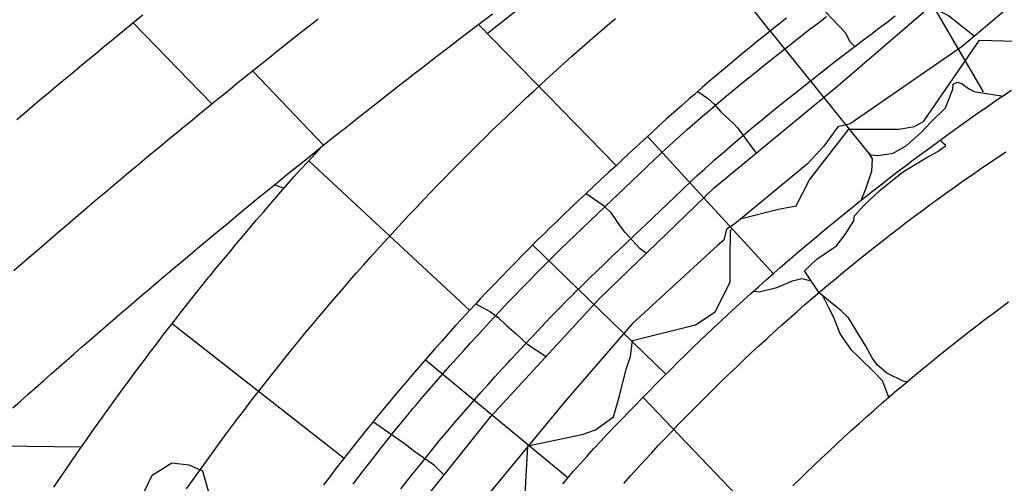
# Model space of a CAD drawing. Extents: x -2238.3 to -2178.8, y 8 to 50.
# Drawn here: x -2205.5 to -2204.6, y 30.6 to 31.1 of the extents above; entities that cross this region are included whole.
import ezdxf

# ---------------------------------------------------------------- set-up
doc = ezdxf.new("R2010")
doc.units = 0
doc.header["$LTSCALE"] = 50
for name, color, linetype in [('ASHLAR', 3, 'Continuous'), ('DAMAGE', 9, 'Continuous'), ('MAJOR', 1, 'Continuous'), ('MINOR', 40, 'Continuous'), ('REPETITIVE', 5, 'Continuous')]:
    doc.layers.add(name, color=color, linetype=linetype)

msp = doc.modelspace()

# ---------------------------------------------------------------- linework, layer by layer
at = {"layer": 'ASHLAR', "color": 3, "linetype": 'Continuous'}
for points in [[(-2204.794, 31.06813, 4951.6056), (-2204.9009, 31.20507, 4951.7106)], [(-2204.5855, 31.009, 4951.3735), (-2204.654, 31.12687, 4951.4931), (-2204.6735, 31.13781, 4951.4929), (-2204.6935, 31.14408, 4951.4929)], [(-2205.3397, 30.99706, 4951.8234), (-2205.4166, 31.07619, 4951.8232)], [(-2205.0787, 31.07446, 4951.7056), (-2204.9444, 30.9368, 4951.6066)], [(-2204.795, 31.0694, 4951.5011), (-2204.6976, 30.94867, 4951.3776), (-2204.6942, 30.94333, 4951.379), (-2204.6949, 30.93096, 4951.3786), (-2204.7007, 30.91364, 4951.3786), (-2204.7054, 30.90251, 4951.3785)], [(-2205.2998, 31.02904, 4951.8065), (-2205.2306, 30.95682, 4951.812)], [(-2204.6998, 30.95145, 4951.3786), (-2204.6954, 30.94728, 4951.3774), (-2204.6884, 30.94663, 4951.3769), (-2204.6738, 30.94897, 4951.376), (-2204.6608, 30.95639, 4951.376), (-2204.646, 30.96942, 4951.3761), (-2204.6367, 30.9797, 4951.3765), (-2204.6227, 30.99325, 4951.3765), (-2204.6154, 31.01135, 4951.3765), (-2204.6152, 31.0163, 4951.3765), (-2204.6108, 31.01825, 4951.3763), (-2204.6062, 31.01656, 4951.3763), (-2204.6, 31.01213, 4951.3763), (-2204.5944, 31.00913, 4951.3763), (-2204.5663, 31.0046, 4951.3764)], [(-2204.9968, 30.62584, 4951.3817), (-2204.9929, 30.63046, 4951.3817), (-2204.9864, 30.63802, 4951.3817), (-2204.9797, 30.64551, 4951.3818), (-2204.973, 30.65293, 4951.3818), (-2204.9663, 30.6603, 4951.3818), (-2204.9595, 30.66762, 4951.3818), (-2204.9526, 30.6749, 4951.3819), (-2204.9457, 30.68215, 4951.3819), (-2204.9388, 30.68937, 4951.3819), (-2204.9318, 30.69657, 4951.3819), (-2204.9264, 30.70218, 4951.3819), (-2204.9194, 30.70934, 4951.382), (-2204.9124, 30.71648, 4951.382), (-2204.9054, 30.7236, 4951.382), (-2204.8983, 30.73068, 4951.3821), (-2204.8912, 30.73773, 4951.3821), (-2204.8841, 30.74475, 4951.3821), (-2204.877, 30.75173, 4951.3822), (-2204.8698, 30.75869, 4951.3822), (-2204.8626, 30.76561, 4951.3822), (-2204.8569, 30.77099, 4951.3823), (-2204.8496, 30.77786, 4951.3823), (-2204.8423, 30.78469, 4951.3824), (-2204.835, 30.7915, 4951.3824), (-2204.8277, 30.79827, 4951.3825), (-2204.8203, 30.80501, 4951.3825), (-2204.8129, 30.81172, 4951.3826), (-2204.8054, 30.8184, 4951.3826), (-2204.7979, 30.82504, 4951.3827), (-2204.7904, 30.83165, 4951.3827), (-2204.7846, 30.83678, 4951.3828), (-2204.777, 30.84333, 4951.3828), (-2204.7694, 30.84985, 4951.3829), (-2204.7618, 30.85634, 4951.3829), (-2204.7542, 30.86279, 4951.383), (-2204.7465, 30.86921, 4951.3831), (-2204.7388, 30.8756, 4951.3831), (-2204.7311, 30.88195, 4951.3832), (-2204.7233, 30.88827, 4951.3833), (-2204.7155, 30.89456, 4951.3833), (-2204.7095, 30.89944, 4951.3834), (-2204.7016, 30.90566, 4951.3834), (-2204.6938, 30.91185, 4951.3835), (-2204.6859, 30.91801, 4951.3836), (-2204.678, 30.92413, 4951.3837), (-2204.6701, 30.93022, 4951.3838), (-2204.6621, 30.93627, 4951.3838), (-2204.6541, 30.94229, 4951.3839), (-2204.6461, 30.94827, 4951.384), (-2204.638, 30.95422, 4951.3841), (-2204.6318, 30.95883, 4951.3841), (-2204.6237, 30.96472, 4951.3842), (-2204.6156, 30.97057, 4951.3843), (-2204.6074, 30.97638, 4951.3844), (-2204.5993, 30.98216, 4951.3845), (-2204.5911, 30.98791, 4951.3846), (-2204.5829, 30.99362, 4951.3847), (-2204.5746, 30.99929, 4951.3847), (-2204.5664, 31.00493, 4951.3848), (-2204.5581, 31.01053, 4951.3849)], [(-2204.7908, 30.83111, 4951.3802), (-2204.9136, 30.96496, 4951.501)], [(-2204.7114, 30.88768, 4951.3768), (-2204.7022, 30.89822, 4951.3771), (-2204.6865, 30.91281, 4951.376), (-2204.6645, 30.93052, 4951.3749), (-2204.6416, 30.94445, 4951.3765), (-2204.6301, 30.9507, 4951.3793), (-2204.6221, 30.9563, 4951.38), (-2204.6261, 30.95982, 4951.3805), (-2204.6271, 30.96206, 4951.3842)], [(-2205.4942, 30.62262, 4951.7135), (-2205.4886, 30.63091, 4951.7135), (-2205.483, 30.63918, 4951.7136), (-2205.4774, 30.64743, 4951.7136), (-2205.4717, 30.65567, 4951.7137), (-2205.4682, 30.66062, 4951.7137), (-2205.4625, 30.66882, 4951.7137), (-2205.4568, 30.677, 4951.7137), (-2205.451, 30.68516, 4951.7138), (-2205.4452, 30.6933, 4951.7138), (-2205.4393, 30.70142, 4951.7138), (-2205.4335, 30.70952, 4951.7139), (-2205.4276, 30.7176, 4951.7139), (-2205.4217, 30.72565, 4951.7139), (-2205.4157, 30.73369, 4951.714), (-2205.4097, 30.74171, 4951.714), (-2205.4061, 30.74653, 4951.714), (-2205.4001, 30.75451, 4951.714), (-2205.394, 30.76247, 4951.7141), (-2205.3879, 30.77041, 4951.7141), (-2205.3818, 30.77833, 4951.7141), (-2205.3757, 30.78623, 4951.7141), (-2205.3695, 30.7941, 4951.7141), (-2205.3633, 30.80195, 4951.7142), (-2205.3571, 30.80979, 4951.7142), (-2205.3509, 30.8176, 4951.7142), (-2205.3446, 30.82539, 4951.7142), (-2205.3408, 30.83007, 4951.7142), (-2205.3345, 30.83782, 4951.7142), (-2205.3281, 30.84554, 4951.7143), (-2205.3217, 30.85324, 4951.7143), (-2205.3153, 30.86091, 4951.7143), (-2205.3089, 30.86856, 4951.7143), (-2205.3024, 30.8762, 4951.7143), (-2205.296, 30.88381, 4951.7143), (-2205.2894, 30.89141, 4951.7143), (-2205.2829, 30.89899, 4951.7143), (-2205.2764, 30.90657, 4951.7144), (-2205.2725, 30.91112, 4951.7144), (-2205.2659, 30.91866, 4951.7144), (-2205.2592, 30.92613, 4951.7144), (-2205.2525, 30.93356, 4951.7144), (-2205.2458, 30.94093, 4951.7144), (-2205.2389, 30.94824, 4951.7144), (-2205.2335, 30.95397, 4951.7144)], [(-2205.0876, 30.79522, 4951.6175), (-2205.2449, 30.94144, 4951.7154)], [(-2205.2695, 30.91436, 4951.7129), (-2205.2783, 30.91806, 4951.7129)], [(-2204.6598, 30.72522, 4951.3046), (-2204.6638, 30.72614, 4951.3061), (-2204.6798, 30.73408, 4951.3184), (-2204.6893, 30.74229, 4951.3344), (-2204.6944, 30.74906, 4951.3439), (-2204.7004, 30.76026, 4951.347), (-2204.7175, 30.78813, 4951.3728), (-2204.7247, 30.79477, 4951.3729), (-2204.7335, 30.80219, 4951.3713), (-2204.7459, 30.81248, 4951.3722), (-2204.7605, 30.8341, 4951.3762), (-2204.7485, 30.84543, 4951.374), (-2204.729, 30.85845, 4951.3742), (-2204.7205, 30.86939, 4951.3765), (-2204.7123, 30.88293, 4951.3768), (-2204.7114, 30.88768, 4951.3768)], [(-2205.0259, 30.85915, 4951.5058), (-2204.8957, 30.73259, 4951.3801)], [(-2204.8094, 30.81415, 4951.3826), (-2204.8046, 30.81349, 4951.3826), (-2204.7876, 30.81766, 4951.3819), (-2204.7722, 30.8243, 4951.3806), (-2204.763, 30.82638, 4951.3807), (-2204.7539, 30.82429, 4951.3744)], [(-2204.7429, 30.81002, 4951.372), (-2204.7369, 30.79818, 4951.3641), (-2204.732, 30.78867, 4951.3573), (-2204.7257, 30.77291, 4951.3414), (-2204.7228, 30.76809, 4951.3343), (-2204.7151, 30.75702, 4951.3195), (-2204.7073, 30.74972, 4951.3126), (-2204.6925, 30.7354, 4951.3136), (-2204.6846, 30.7268, 4951.3094), (-2204.678, 30.70994, 4951.3047)], [(-2205.3783, 30.78209, 4951.7071), (-2205.2105, 30.65086, 4951.6224)], [(-2204.9917, 30.63174, 4951.3832), (-2205.1309, 30.74686, 4951.5062)], [(-2204.6992, 30.48116, 4951.305), (-2204.9182, 30.71027, 4951.382)], [(-2205.5743, 30.66343, 4951.71), (-2205.4672, 30.66211, 4951.7101)]]:
    msp.add_polyline3d(points, dxfattribs=at)
at = {"layer": 'DAMAGE', "linetype": 'Continuous'}
for points in [[(-2204.6745, 31.23373, 4951.7147), (-2204.7043, 31.1793, 4951.6443), (-2204.7349, 31.18594, 4951.6652), (-2204.7501, 31.18985, 4951.6717), (-2204.7626, 31.19805, 4951.678), (-2204.7853, 31.20991, 4951.6945), (-2204.7988, 31.21147, 4951.7014), (-2204.8109, 31.19584, 4951.7054), (-2204.8175, 31.18568, 4951.7058), (-2204.8287, 31.18165, 4951.7081), (-2204.8539, 31.17996, 4951.7091), (-2204.8681, 31.17892, 4951.7103), (-2204.8843, 31.17787, 4951.7136), (-2204.8882, 31.17787, 4951.7165), (-2204.8973, 31.16147, 4951.7163), (-2204.9049, 31.15482, 4951.7144), (-2204.924, 31.1474, 4951.7119), (-2204.9498, 31.14206, 4951.7076), (-2204.9755, 31.12956, 4951.7049), (-2205.0275, 31.09961, 4951.7058), (-2205.0704, 31.06595, 4951.7054)], [(-2205.4194, 30.58991, 4951.7089), (-2205.398, 30.63432, 4951.7112), (-2205.379, 30.64656, 4951.711), (-2205.3624, 30.64447, 4951.7088), (-2205.3489, 30.63848, 4951.7052), (-2205.3427, 30.61687, 4951.6946)]]:
    msp.add_polyline3d(points, dxfattribs=at)
at = {"layer": 'MAJOR', "color": 1, "linetype": 'Continuous'}
for points in [[(-2204.5134, 31.13177, 4951.4753), (-2204.6061, 31.05312, 4951.4918), (-2204.7156, 30.97772, 4951.4893), (-2204.7278, 30.97473, 4951.4892), (-2204.7414, 30.95584, 4951.4893), (-2204.7574, 30.93866, 4951.4938), (-2204.8284, 30.87993, 4951.4951), (-2204.8367, 30.87472, 4951.4964), (-2204.8393, 30.86378, 4951.4969), (-2204.8454, 30.85857, 4951.4969), (-2204.9289, 30.78213, 4951.5037), (-2204.9942, 30.70712, 4951.5027), (-2205.114, 30.56167, 4951.5019)], [(-2205.6065, 29.27009, 4951.4911), (-2205.604, 29.34992, 4951.4922), (-2205.6022, 29.40474, 4951.4952), (-2205.6001, 29.44602, 4951.4965), (-2205.597, 29.49694, 4951.4958), (-2205.5939, 29.51921, 4951.4966), (-2205.5846, 29.5765, 4951.4975), (-2205.5751, 29.61935, 4951.4962), (-2205.5496, 29.74683, 4951.4958), (-2205.5123, 29.89802, 4951.4952), (-2205.4511, 30.06548, 4951.4958), (-2205.384, 30.22136, 4951.4998), (-2205.3237, 30.33544, 4951.5012), (-2205.2593, 30.43896, 4951.5012), (-2205.1694, 30.56371, 4951.5014), (-2205.0669, 30.69172, 4951.5038), (-2204.961, 30.80658, 4951.5074), (-2204.8484, 30.91544, 4951.5013), (-2204.7274, 31.01506, 4951.5002), (-2204.6418, 31.08876, 4951.4972), (-2204.6287, 31.08798, 4951.4969), (-2204.6197, 31.08356, 4951.4968), (-2204.609, 31.07496, 4951.4968), (-2204.5942, 31.06324, 4951.4969)], [(-2205.5343, 30.70009, 4951.7889), (-2205.5268, 30.70675, 4951.7886), (-2205.5193, 30.71339, 4951.7884), (-2205.5119, 30.72002, 4951.7881), (-2205.5044, 30.72665, 4951.7878), (-2205.4969, 30.73326, 4951.7876), (-2205.4894, 30.73987, 4951.7873), (-2205.4818, 30.74646, 4951.7871), (-2205.4743, 30.75305, 4951.7868), (-2205.4668, 30.75962, 4951.7865), (-2205.4592, 30.76618, 4951.7863), (-2205.4517, 30.77274, 4951.786), (-2205.4441, 30.77928, 4951.7857), (-2205.4365, 30.78581, 4951.7855), (-2205.429, 30.79234, 4951.7852), (-2205.4214, 30.79885, 4951.7849), (-2205.4138, 30.80535, 4951.7847), (-2205.4062, 30.81184, 4951.7844), (-2205.4019, 30.81544, 4951.7843), (-2205.3943, 30.82191, 4951.7841), (-2205.3867, 30.82838, 4951.7839), (-2205.379, 30.83483, 4951.7837), (-2205.3714, 30.84127, 4951.7835), (-2205.3637, 30.84771, 4951.7833), (-2205.3561, 30.85413, 4951.7831), (-2205.3484, 30.86054, 4951.7829), (-2205.3407, 30.86695, 4951.7827), (-2205.333, 30.87334, 4951.7825), (-2205.3253, 30.87972, 4951.7823), (-2205.3176, 30.88609, 4951.7821), (-2205.3099, 30.89245, 4951.7819), (-2205.3022, 30.8988, 4951.7817), (-2205.2944, 30.90514, 4951.7815), (-2205.2867, 30.91147, 4951.7813), (-2205.2789, 30.91778, 4951.7811), (-2205.2712, 30.92409, 4951.7809), (-2205.2668, 30.92761, 4951.7807), (-2205.2591, 30.9339, 4951.7806), (-2205.2513, 30.94018, 4951.7805), (-2205.2435, 30.94645, 4951.7803), (-2205.2357, 30.95271, 4951.7802), (-2205.2279, 30.95895, 4951.7801), (-2205.2201, 30.96519, 4951.7799), (-2205.2122, 30.97142, 4951.7798), (-2205.2044, 30.97764, 4951.7797), (-2205.1966, 30.98384, 4951.7795), (-2205.1887, 30.99004, 4951.7794), (-2205.1809, 30.99622, 4951.7793), (-2205.173, 31.0024, 4951.7791), (-2205.1651, 31.00856, 4951.779), (-2205.1572, 31.01471, 4951.7788), (-2205.1493, 31.02085, 4951.7787), (-2205.1414, 31.02698, 4951.7786), (-2205.1335, 31.0331, 4951.7784), (-2205.1291, 31.03653, 4951.7784), (-2205.1212, 31.04263, 4951.7783), (-2205.1133, 31.04872, 4951.7782), (-2205.1053, 31.0548, 4951.7781), (-2205.0974, 31.06087, 4951.7781), (-2205.0894, 31.06693, 4951.778), (-2205.0814, 31.07298, 4951.7779), (-2205.0735, 31.07902, 4951.7779), (-2205.0655, 31.08505, 4951.7778)], [(-2205.5304, 30.98187, 4951.8341), (-2205.5228, 30.98834, 4951.8339), (-2205.5151, 30.99479, 4951.8337), (-2205.5075, 31.00124, 4951.8335), (-2205.4998, 31.00767, 4951.8333), (-2205.4922, 31.0141, 4951.8331), (-2205.4845, 31.02051, 4951.8329), (-2205.4768, 31.02691, 4951.8327), (-2205.4691, 31.03331, 4951.8325), (-2205.4614, 31.03969, 4951.8323), (-2205.4537, 31.04607, 4951.8321), (-2205.446, 31.05243, 4951.8319), (-2205.4383, 31.05878, 4951.8317), (-2205.4305, 31.06513, 4951.8315), (-2205.4228, 31.07146, 4951.8313), (-2205.4151, 31.07778, 4951.8311), (-2205.4073, 31.08409, 4951.831)], [(-2205.5334, 30.83421, 4951.8366), (-2205.5258, 30.84078, 4951.8363), (-2205.5183, 30.84733, 4951.836), (-2205.5107, 30.85388, 4951.8358), (-2205.5032, 30.86041, 4951.8355), (-2205.4956, 30.86694, 4951.8352), (-2205.488, 30.87345, 4951.835), (-2205.4804, 30.87995, 4951.8347), (-2205.4728, 30.88645, 4951.8345), (-2205.4667, 30.89161, 4951.8343), (-2205.4591, 30.89808, 4951.8341), (-2205.4515, 30.90455, 4951.8339), (-2205.4438, 30.911, 4951.8337), (-2205.4362, 30.91745, 4951.8335), (-2205.4285, 30.92388, 4951.8333), (-2205.4209, 30.93031, 4951.8331), (-2205.4132, 30.93672, 4951.8329), (-2205.4055, 30.94312, 4951.8327), (-2205.3978, 30.94952, 4951.8325), (-2205.3901, 30.9559, 4951.8323), (-2205.3824, 30.96227, 4951.8321), (-2205.3747, 30.96863, 4951.8319), (-2205.367, 30.97498, 4951.8317), (-2205.3592, 30.98132, 4951.8315), (-2205.3515, 30.98765, 4951.8313), (-2205.3438, 30.99397, 4951.8311), (-2205.336, 31.00028, 4951.8309), (-2205.3298, 31.00531, 4951.8307), (-2205.322, 31.0116, 4951.8306), (-2205.3143, 31.01788, 4951.8305), (-2205.3065, 31.02415, 4951.8303), (-2205.2987, 31.0304, 4951.8302), (-2205.2909, 31.03665, 4951.8301), (-2205.283, 31.04289, 4951.8299), (-2205.2752, 31.04912, 4951.8298), (-2205.2674, 31.05534, 4951.8297), (-2205.2595, 31.06155, 4951.8295), (-2205.2517, 31.06774, 4951.8294), (-2205.2438, 31.07393, 4951.8293), (-2205.236, 31.0801, 4951.8291)], [(-2204.7781, 31.08097, 4951.6094), (-2204.7859, 31.07476, 4951.6093), (-2204.7937, 31.06852, 4951.6092), (-2204.799, 31.06425, 4951.6092), (-2204.8068, 31.05796, 4951.6091), (-2204.8145, 31.05163, 4951.609), (-2204.8222, 31.04527, 4951.6089), (-2204.8299, 31.03887, 4951.6088), (-2204.8376, 31.03244, 4951.6087), (-2204.8452, 31.02598, 4951.6087), (-2204.8528, 31.01949, 4951.6086), (-2204.8604, 31.01297, 4951.6085), (-2204.868, 31.00641, 4951.6084), (-2204.8731, 31.00193, 4951.6083), (-2204.8806, 30.99532, 4951.6083), (-2204.8881, 30.98868, 4951.6082), (-2204.8955, 30.98201, 4951.6082), (-2204.903, 30.9753, 4951.6081), (-2204.9103, 30.96857, 4951.608), (-2204.9177, 30.9618, 4951.608), (-2204.925, 30.955, 4951.6079), (-2204.9324, 30.94817, 4951.6079), (-2204.9396, 30.94132, 4951.6078), (-2204.9446, 30.93663, 4951.6078), (-2204.952, 30.92992, 4951.6078), (-2204.9594, 30.92317, 4951.6079), (-2204.9667, 30.91639, 4951.608), (-2204.974, 30.90958, 4951.6081), (-2204.9813, 30.90273, 4951.6082), (-2204.9886, 30.89586, 4951.6082), (-2204.9958, 30.88895, 4951.6083), (-2205.003, 30.88201, 4951.6084), (-2205.0102, 30.87503, 4951.6085), (-2205.0144, 30.87088, 4951.6085), (-2205.0216, 30.86386, 4951.6086), (-2205.0286, 30.8568, 4951.6086), (-2205.0357, 30.84971, 4951.6087), (-2205.0427, 30.84259, 4951.6087), (-2205.0497, 30.83544, 4951.6088), (-2205.0567, 30.82826, 4951.6088), (-2205.0636, 30.82104, 4951.6089), (-2205.0705, 30.8138, 4951.6089), (-2205.0774, 30.80652, 4951.609), (-2205.0814, 30.80219, 4951.609), (-2205.0882, 30.79487, 4951.6091), (-2205.095, 30.78751, 4951.6091), (-2205.1018, 30.78013, 4951.6091), (-2205.1085, 30.77271, 4951.6092), (-2205.1151, 30.76526, 4951.6092), (-2205.1218, 30.75779, 4951.6092), (-2205.1284, 30.75029, 4951.6092), (-2205.135, 30.74275, 4951.6093), (-2205.1415, 30.73519, 4951.6093), (-2205.1454, 30.73068, 4951.6093), (-2205.1519, 30.72307, 4951.6093), (-2205.1583, 30.71544, 4951.6093), (-2205.1648, 30.70777, 4951.6093), (-2205.1711, 30.70007, 4951.6093), (-2205.1775, 30.69234, 4951.6094), (-2205.1838, 30.68459, 4951.6094), (-2205.1901, 30.67681, 4951.6094), (-2205.1963, 30.669, 4951.6094), (-2205.2026, 30.66116, 4951.6094), (-2205.2062, 30.65649, 4951.6094), (-2205.2124, 30.64861, 4951.6094), (-2205.2185, 30.64071, 4951.6093), (-2205.2246, 30.63277, 4951.6093), (-2205.2306, 30.6248, 4951.6093)], [(-2204.7718, 30.62391, 4951.305), (-2204.7647, 30.63091, 4951.305), (-2204.7582, 30.63725, 4951.305), (-2204.751, 30.64418, 4951.305), (-2204.7437, 30.65107, 4951.305), (-2204.7364, 30.65792, 4951.305), (-2204.7291, 30.66474, 4951.3049), (-2204.7218, 30.67152, 4951.3049), (-2204.7144, 30.67826, 4951.3049), (-2204.707, 30.68496, 4951.3049), (-2204.6995, 30.69162, 4951.3048), (-2204.6927, 30.69764, 4951.3048), (-2204.6852, 30.70422, 4951.3047), (-2204.6776, 30.71077, 4951.3047), (-2204.67, 30.71728, 4951.3046), (-2204.6624, 30.72374, 4951.3046), (-2204.6547, 30.73017, 4951.3045), (-2204.647, 30.73656, 4951.3045), (-2204.6393, 30.7429, 4951.3044), (-2204.6315, 30.74921, 4951.3043), (-2204.6244, 30.7549, 4951.3043), (-2204.6166, 30.76113, 4951.3042), (-2204.6087, 30.76731, 4951.3041), (-2204.6009, 30.77346, 4951.304), (-2204.5929, 30.77956, 4951.3039), (-2204.585, 30.78562, 4951.3038), (-2204.577, 30.79164, 4951.3038), (-2204.569, 30.79762, 4951.3037), (-2204.5609, 30.80355, 4951.3036)]]:
    msp.add_polyline3d(points, dxfattribs=at)
at = {"layer": 'MINOR', "color": 40, "linetype": 'Continuous'}
for points in [[(-2205.3646, 30.62093, 4951.7145), (-2205.3588, 30.6291, 4951.7146), (-2205.353, 30.63724, 4951.7147), (-2205.3494, 30.64232, 4951.7147), (-2205.3435, 30.65043, 4951.7148), (-2205.3376, 30.65851, 4951.7148), (-2205.3317, 30.66657, 4951.7149), (-2205.3258, 30.67461, 4951.7149), (-2205.3198, 30.68262, 4951.715), (-2205.3138, 30.69061, 4951.715), (-2205.3077, 30.69857, 4951.7151), (-2205.3016, 30.70651, 4951.7152), (-2205.2955, 30.71442, 4951.7152), (-2205.2917, 30.71936, 4951.7152), (-2205.2855, 30.72723, 4951.7153), (-2205.2793, 30.73508, 4951.7153), (-2205.2731, 30.7429, 4951.7153), (-2205.2668, 30.7507, 4951.7154), (-2205.2605, 30.75847, 4951.7154), (-2205.2542, 30.76621, 4951.7155), (-2205.2478, 30.77394, 4951.7155), (-2205.2415, 30.78163, 4951.7155), (-2205.235, 30.7893, 4951.7156), (-2205.231, 30.79407, 4951.7156), (-2205.2245, 30.8017, 4951.7156), (-2205.218, 30.8093, 4951.7156), (-2205.2115, 30.81687, 4951.7156), (-2205.2049, 30.82442, 4951.7156), (-2205.1983, 30.83194, 4951.7156), (-2205.1917, 30.83943, 4951.7156), (-2205.1851, 30.84689, 4951.7157), (-2205.1784, 30.85433, 4951.7157), (-2205.1717, 30.86174, 4951.7157), (-2205.1674, 30.86636, 4951.7157), (-2205.1607, 30.87372, 4951.7157), (-2205.1539, 30.88106, 4951.7157), (-2205.1471, 30.88837, 4951.7157), (-2205.1402, 30.89565, 4951.7156), (-2205.1333, 30.90291, 4951.7156), (-2205.1264, 30.91014, 4951.7156), (-2205.1195, 30.91734, 4951.7156), (-2205.1125, 30.92451, 4951.7156), (-2205.1055, 30.93165, 4951.7156), (-2205.1011, 30.9361, 4951.7156), (-2205.0941, 30.94319, 4951.7156), (-2205.087, 30.95026, 4951.7155), (-2205.0799, 30.95729, 4951.7155), (-2205.0727, 30.9643, 4951.7155), (-2205.0656, 30.97128, 4951.7154), (-2205.0584, 30.97823, 4951.7154), (-2205.0512, 30.98515, 4951.7154), (-2205.0439, 30.99205, 4951.7153), (-2205.0366, 30.99891, 4951.7153), (-2205.0321, 31.00318, 4951.7153), (-2205.0248, 31.00999, 4951.7152), (-2205.0174, 31.01678, 4951.7152), (-2205.01, 31.02353, 4951.7151), (-2205.0026, 31.03025, 4951.7151), (-2204.9952, 31.03695, 4951.715), (-2204.9878, 31.04361, 4951.715), (-2204.9803, 31.05025, 4951.7149), (-2204.9728, 31.05685, 4951.7148), (-2204.9652, 31.06342, 4951.7148), (-2204.9605, 31.06751, 4951.7148), (-2204.9529, 31.07403, 4951.7147), (-2204.9453, 31.08052, 4951.7146)], [(-2204.937, 30.62636, 4951.3811), (-2204.9304, 30.63381, 4951.3811), (-2204.9237, 30.64122, 4951.3811), (-2204.9169, 30.6486, 4951.3811), (-2204.9101, 30.65594, 4951.381), (-2204.9033, 30.66325, 4951.381), (-2204.8964, 30.67053, 4951.381), (-2204.8895, 30.67776, 4951.381), (-2204.8832, 30.68435, 4951.3809), (-2204.8762, 30.69152, 4951.3809), (-2204.8692, 30.69865, 4951.3809), (-2204.8621, 30.70575, 4951.3809), (-2204.855, 30.71281, 4951.3809), (-2204.8479, 30.71983, 4951.381), (-2204.8408, 30.72682, 4951.381), (-2204.8336, 30.73376, 4951.381), (-2204.8263, 30.74067, 4951.381), (-2204.8197, 30.74697, 4951.381), (-2204.8124, 30.75381, 4951.381), (-2204.8051, 30.76061, 4951.381), (-2204.7977, 30.76737, 4951.3811), (-2204.7903, 30.7741, 4951.3811), (-2204.7829, 30.78078, 4951.3811), (-2204.7754, 30.78743, 4951.3811), (-2204.7679, 30.79404, 4951.3812), (-2204.7603, 30.80061, 4951.3812), (-2204.7534, 30.80659, 4951.3812), (-2204.7458, 30.81309, 4951.3813), (-2204.7382, 30.81954, 4951.3814), (-2204.7305, 30.82596, 4951.3814), (-2204.7228, 30.83234, 4951.3815), (-2204.715, 30.83867, 4951.3815), (-2204.7073, 30.84497, 4951.3816), (-2204.6995, 30.85123, 4951.3817), (-2204.6916, 30.85744, 4951.3817), (-2204.6844, 30.8631, 4951.3818), (-2204.6765, 30.86924, 4951.3819), (-2204.6686, 30.87533, 4951.3819), (-2204.6607, 30.88139, 4951.382), (-2204.6527, 30.88741, 4951.3821), (-2204.6446, 30.89338, 4951.3822), (-2204.6366, 30.89931, 4951.3823), (-2204.6285, 30.9052, 4951.3824), (-2204.6204, 30.91105, 4951.3825), (-2204.6129, 30.91637, 4951.3825), (-2204.6048, 30.92213, 4951.3827), (-2204.5966, 30.92786, 4951.3828), (-2204.5883, 30.93354, 4951.3829), (-2204.5801, 30.93918, 4951.383), (-2204.5718, 30.94478, 4951.3831), (-2204.5635, 30.95034, 4951.3832)]]:
    msp.add_polyline3d(points, dxfattribs=at)
at = {"layer": 'REPETITIVE', "color": 5, "linetype": 'Continuous'}
for points in [[(-2204.7112, 31.05316, 4951.5222), (-2204.716, 31.05798, 4951.5222), (-2204.72, 31.06631, 4951.5222), (-2204.7466, 31.09418, 4951.5232), (-2204.7516, 31.10096, 4951.5231)], [(-2205.2016, 30.62564, 4951.5264), (-2205.1989, 30.62928, 4951.5263), (-2205.1928, 30.63722, 4951.5261), (-2205.1867, 30.64514, 4951.526), (-2205.1806, 30.65304, 4951.5258), (-2205.1744, 30.66091, 4951.5256), (-2205.1682, 30.66875, 4951.5254), (-2205.1619, 30.67656, 4951.5253), (-2205.1556, 30.68433, 4951.5251), (-2205.1493, 30.69207, 4951.5249), (-2205.1429, 30.69977, 4951.5247), (-2205.1398, 30.70353, 4951.5246), (-2205.1333, 30.71117, 4951.5245), (-2205.1268, 30.71876, 4951.5243), (-2205.1203, 30.72631, 4951.5242), (-2205.1137, 30.73383, 4951.524), (-2205.107, 30.74131, 4951.5238), (-2205.1003, 30.74877, 4951.5237), (-2205.0936, 30.75619, 4951.5235), (-2205.0869, 30.76359, 4951.5234), (-2205.0802, 30.77096, 4951.5232), (-2205.0776, 30.77372, 4951.5231), (-2205.0708, 30.78106, 4951.523), (-2205.064, 30.78837, 4951.5229), (-2205.0572, 30.79566, 4951.5227), (-2205.0503, 30.80292, 4951.5226), (-2205.0434, 30.81015, 4951.5225), (-2205.0364, 30.81734, 4951.5223), (-2205.0294, 30.82451, 4951.5222), (-2205.0224, 30.83164, 4951.5221), (-2205.0154, 30.83874, 4951.5219), (-2205.0132, 30.84098, 4951.5219), (-2205.0061, 30.84802, 4951.5218), (-2204.9989, 30.85502, 4951.5217), (-2204.9918, 30.86198, 4951.5216), (-2204.9845, 30.86892, 4951.5214), (-2204.9773, 30.87582, 4951.5213), (-2204.9701, 30.88271, 4951.5212), (-2204.9628, 30.88959, 4951.5211), (-2204.9555, 30.89646, 4951.521), (-2204.9483, 30.90333, 4951.5209), (-2204.9436, 30.9078, 4951.5208), (-2204.9363, 30.91469, 4951.5207), (-2204.9291, 30.92161, 4951.5206), (-2204.9219, 30.92853, 4951.5206), (-2204.9146, 30.93544, 4951.5205), (-2204.9074, 30.94233, 4951.5204), (-2204.9001, 30.9492, 4951.5203), (-2204.8928, 30.95602, 4951.5202), (-2204.8854, 30.96278, 4951.5201), (-2204.878, 30.96947, 4951.52), (-2204.8751, 30.97208, 4951.52), (-2204.8676, 30.97867, 4951.5199), (-2204.86, 30.98521, 4951.5199), (-2204.8524, 30.9917, 4951.5198), (-2204.8448, 30.99814, 4951.5197), (-2204.8371, 31.00454, 4951.5197), (-2204.8294, 31.01091, 4951.5196), (-2204.8216, 31.01725, 4951.5195), (-2204.8139, 31.02356, 4951.5195), (-2204.8061, 31.02985, 4951.5194), (-2204.8019, 31.03321, 4951.5194), (-2204.7941, 31.03947, 4951.5193), (-2204.7863, 31.0457, 4951.5193), (-2204.7784, 31.05189, 4951.5193), (-2204.7706, 31.05805, 4951.5192), (-2204.7627, 31.06418, 4951.5192), (-2204.7547, 31.07029, 4951.5191), (-2204.7468, 31.07639, 4951.5191), (-2204.7389, 31.08246, 4951.519)], [(-2205.1549, 30.62088, 4951.526), (-2205.1487, 30.62878, 4951.5258), (-2205.1426, 30.63665, 4951.5256), (-2205.1363, 30.64448, 4951.5254), (-2205.1301, 30.65229, 4951.5252), (-2205.1238, 30.66006, 4951.525), (-2205.1175, 30.66779, 4951.5249), (-2205.1111, 30.67548, 4951.5247), (-2205.1091, 30.6778, 4951.5246), (-2205.1027, 30.68543, 4951.5245), (-2205.0962, 30.69302, 4951.5243), (-2205.0896, 30.70058, 4951.5241), (-2205.083, 30.70809, 4951.524), (-2205.0764, 30.71557, 4951.5238), (-2205.0697, 30.72302, 4951.5237), (-2205.063, 30.73044, 4951.5235), (-2205.0562, 30.73784, 4951.5233), (-2205.0495, 30.7452, 4951.5232), (-2205.0482, 30.74661, 4951.5231), (-2205.0414, 30.75395, 4951.523), (-2205.0346, 30.76127, 4951.5229), (-2205.0277, 30.76855, 4951.5227), (-2205.0208, 30.77581, 4951.5226), (-2205.0139, 30.78303, 4951.5225), (-2205.007, 30.79023, 4951.5223), (-2205, 30.79739, 4951.5222), (-2204.993, 30.80452, 4951.522), (-2204.9859, 30.81161, 4951.5219), (-2204.9849, 30.8127, 4951.5219), (-2204.9778, 30.81974, 4951.5218), (-2204.9706, 30.82674, 4951.5217), (-2204.9634, 30.8337, 4951.5215), (-2204.9562, 30.84063, 4951.5214), (-2204.949, 30.84754, 4951.5213), (-2204.9417, 30.85442, 4951.5212), (-2204.9345, 30.8613, 4951.5211), (-2204.9272, 30.86817, 4951.521), (-2204.92, 30.87505, 4951.5209), (-2204.916, 30.87879, 4951.5208), (-2204.9088, 30.88568, 4951.5207), (-2204.9015, 30.8926, 4951.5206), (-2204.8943, 30.89952, 4951.5206), (-2204.8871, 30.90643, 4951.5205), (-2204.8798, 30.91332, 4951.5204), (-2204.8726, 30.92018, 4951.5203), (-2204.8652, 30.92699, 4951.5202), (-2204.8579, 30.93375, 4951.5201), (-2204.8504, 30.94044, 4951.52), (-2204.8486, 30.94212, 4951.52), (-2204.841, 30.94872, 4951.5199), (-2204.8335, 30.95526, 4951.5199), (-2204.8259, 30.96174, 4951.5198), (-2204.8182, 30.96818, 4951.5197), (-2204.8105, 30.97458, 4951.5197), (-2204.8028, 30.98094, 4951.5196), (-2204.7951, 30.98728, 4951.5195), (-2204.7873, 30.99358, 4951.5195), (-2204.7795, 30.99987, 4951.5194), (-2204.7768, 31.00208, 4951.5194), (-2204.769, 31.00833, 4951.5193), (-2204.7612, 31.01456, 4951.5193), (-2204.7533, 31.02074, 4951.5193), (-2204.7454, 31.0269, 4951.5192), (-2204.7375, 31.03304, 4951.5192), (-2204.7296, 31.03915, 4951.5191), (-2204.7217, 31.04524, 4951.5191), (-2204.7137, 31.05131, 4951.519), (-2204.7058, 31.05738, 4951.519), (-2204.7037, 31.05898, 4951.519), (-2204.6957, 31.06503, 4951.519), (-2204.6877, 31.07105, 4951.519), (-2204.6797, 31.07704, 4951.5189), (-2204.6717, 31.08302, 4951.5189)], [(-2204.8221, 30.88527, 4951.4207), (-2204.7857, 30.89438, 4951.4191), (-2204.7687, 30.8975, 4951.4192), (-2204.7556, 30.92303, 4951.4193), (-2204.717, 30.97251, 4951.4178), (-2204.6682, 30.97251, 4951.4181), (-2204.6527, 30.97486, 4951.4178), (-2204.6438, 30.98033, 4951.4175), (-2204.5893, 31.05924, 4951.4176), (-2204.519, 31.05729, 4951.4173)], [(-2204.8646, 31.00911, 4951.5363), (-2204.8552, 31.0026, 4951.5363), (-2204.8489, 30.997, 4951.5364), (-2204.8418, 30.98892, 4951.5357), (-2204.8302, 30.97824, 4951.533), (-2204.826, 30.97382, 4951.5309), (-2204.8078, 30.94882, 4951.522)], [(-2204.915, 30.85103, 4951.5362), (-2204.921, 30.85546, 4951.5362), (-2204.9358, 30.87135, 4951.5363), (-2204.9398, 30.87708, 4951.5363), (-2204.949, 30.89036, 4951.5363), (-2204.9564, 30.89726, 4951.5363), (-2204.9737, 30.90923, 4951.5362)], [(-2205.0348, 30.59201, 4951.4251), (-2205.0309, 30.66311, 4951.4215), (-2204.9779, 30.67392, 4951.4208), (-2204.9646, 30.6786, 4951.4208), (-2204.9471, 30.69123, 4951.421), (-2204.9419, 30.70973, 4951.421), (-2204.9345, 30.7389, 4951.421), (-2204.9306, 30.75023, 4951.421), (-2204.9286, 30.76598, 4951.4209), (-2204.8669, 30.78109, 4951.421), (-2204.8478, 30.79398, 4951.4211), (-2204.8332, 30.82276, 4951.4215), (-2204.8331, 30.84633, 4951.4216), (-2204.8328, 30.87276, 4951.4211), (-2204.8322, 30.87467, 4951.4211)], [(-2205.0817, 30.80188, 4951.5371), (-2205.0675, 30.79406, 4951.5371), (-2205.0598, 30.78833, 4951.5371), (-2205.0519, 30.78052, 4951.5371), (-2205.0426, 30.77283, 4951.5372), (-2205.0317, 30.76255, 4951.5372), (-2205.0128, 30.75039, 4951.5372)], [(-2205.1127, 30.63445, 4951.5283), (-2205.1221, 30.64382, 4951.5283), (-2205.1286, 30.64825, 4951.5282), (-2205.1414, 30.65711, 4951.5282), (-2205.1505, 30.6644, 4951.5282), (-2205.1819, 30.68616, 4951.5281)]]:
    msp.add_polyline3d(points, dxfattribs=at)

doc.saveas('drawing.dxf')
